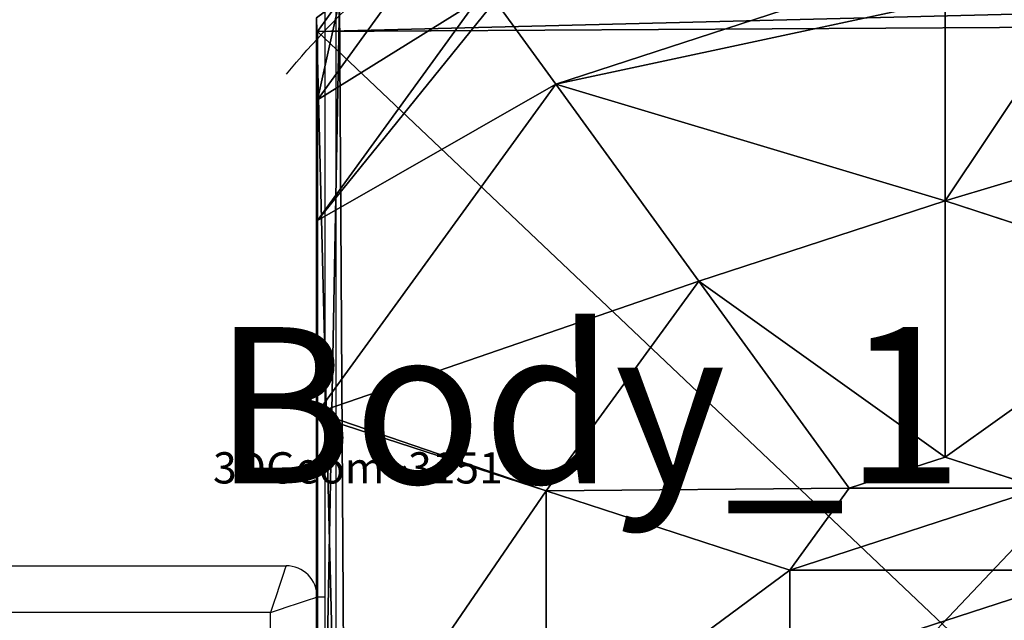
# Model space of a CAD drawing. Units: centimetres. Extents: x -754 to 438, y -672 to 668.
# Drawn here: x -57 to -50, y 40 to 44 of the extents above; entities that cross this region are included whole.
import ezdxf

# ---------------------------------------------------------------- set-up
doc = ezdxf.new("R2010")
doc.units = ezdxf.units.CM
doc.header["$LTSCALE"] = 2.54
doc.layers.get('0').update_dxf_attribs({"true_color": 0xff5454})
doc.layers.add('VP-EQ', color=7, linetype='Continuous', true_color=0x8a3492)

# ---------------------------------------------------------------- blocks, each defined once
blk = doc.blocks.new('3DGeom_3151_Defintion_1')
blk = doc.blocks.new('Group490_1')
at = {"color": 0, "extrusion": (-5.02738e-16, 1, 1.89032e-16)}
ref = blk.add_blockref('3DGeom_3151_Defintion_1', (-293.3476, 199.154, -77.6125), dxfattribs=dict(at, xscale=0.01795478411730172, yscale=0.01795478411730173, zscale=0.01795478411730172))
ref.add_attrib('Skp_ComponentInstanceName', '3DGeom~3151', (0, 0), dxfattribs={"height": 0.2})
blk = doc.blocks.new('Group489_1')
at = {"color": 0}
ref = blk.add_blockref('Group490_1', (0, 0), dxfattribs=at)
ref.add_attrib('Skp_GroupInstanceName', 'Body_1', (0, 0), dxfattribs={"height": 1})
blk = doc.blocks.new('Group488_1')
at = {"color": 0, "extrusion": (-9.64539e-32, -1, 6.12323e-17)}
ref = blk.add_blockref('3DGeom_3151_Defintion_1', (228.6476, 199.154, 76.1125), dxfattribs=dict(at, xscale=0.01795478411730172, yscale=0.01795478411730173, zscale=0.01795478411730172, rotation=360))
ref.add_attrib('Skp_ComponentInstanceName', '3DGeom~3151', (0, 0), dxfattribs={"height": 0.2})
blk = doc.blocks.new('Group487_1')
at = {"color": 0}
ref = blk.add_blockref('Group488_1', (0, 0), dxfattribs=at)
ref.add_attrib('Skp_GroupInstanceName', 'Body_1', (0, 0), dxfattribs={"height": 1})
blk = doc.blocks.new('Grupuj_149')
at = {"color": 0}
for name in ['Group489_1', 'Group487_1']:
    blk.add_blockref(name, (-228.6476, 77.6125, -199.183), dxfattribs=at)
blk = doc.blocks.new('Komponent_84')
at = {"color": 0}
blk.add_blockref('Grupuj_149', (0.1166, 0.3304, 1.6289), dxfattribs=at)
blk = doc.blocks.new('Grupuj_405')
at = {"color": 0}
for p, q in [((1.2786, 4.0172, 5.217), (1.7913, 5.595, 5.217)), ((1.2786, 4.0172, 5.217), (1.7913, 5.595, 5.217)), ((2.9164, 4.0172, 5.6976), (3.1162, 4.6323, 5.6976)), ((2.9164, 4.0172, 5.6976), (3.1162, 4.6323, 5.6976)), ((0, 4.0172, 4.574), (1.2786, 4.0172, 5.217)), ((0, 4.0172, 4.574), (1.2786, 4.0172, 5.217)), ((1.7913, 2.4394, 5.217), (1.2786, 4.0172, 5.217)), ((1.2786, 4.0172, 5.217), (2.9164, 4.0172, 5.6976)), ((1.2786, 4.0172, 5.217), (2.9164, 4.0172, 5.6976)), ((1.7913, 2.4394, 5.217), (1.2786, 4.0172, 5.217)), ((3.1162, 3.4021, 5.6976), (2.9164, 4.0172, 5.6976)), ((3.1162, 3.4021, 5.6976), (2.9164, 4.0172, 5.6976)), ((1.7913, 2.4394, 5.217), (3.1162, 3.4021, 5.6976)), ((1.7913, 2.4394, 5.217), (3.1162, 3.4021, 5.6976)), ((3.6395, 3.0219, 5.6976), (3.1162, 3.4021, 5.6976)), ((3.6395, 3.0219, 5.6976), (3.1162, 3.4021, 5.6976)), ((0, 3.1637, 4.4345), (0.5325, 1.5249, 4.4345)), ((0, 3.1637, 4.4345), (0.5325, 1.5249, 4.4345)), ((3.1334, 1.4643, 5.217), (3.6395, 3.0219, 5.6976)), ((3.1334, 1.4643, 5.217), (3.6395, 3.0219, 5.6976)), ((4.2863, 3.0219, 5.6976), (3.6395, 3.0219, 5.6976)), ((4.2863, 3.0219, 5.6976), (3.6395, 3.0219, 5.6976)), ((0.5325, 1.5249, 4.4345), (1.7913, 2.4394, 5.217)), ((0.5325, 1.5249, 4.4345), (1.7913, 2.4394, 5.217)), ((3.1334, 1.4643, 5.217), (1.7913, 2.4394, 5.217)), ((3.1334, 1.4643, 5.217), (1.7913, 2.4394, 5.217)), ((0, 1.138, 3.723), (0.5325, 1.5249, 4.4345)), ((0, 1.138, 3.723), (0.5325, 1.5249, 4.4345)), ((0.5325, 1.5249, 4.4345), (2.6313, 0, 4.4345)), ((0.5325, 1.5249, 4.4345), (2.6313, 0, 4.4345)), ((2.6576, 0, 4.4427), (3.1334, 1.4643, 5.217)), ((2.6576, 0, 4.4427), (3.1334, 1.4643, 5.217)), ((4.7923, 1.4643, 5.217), (3.1334, 1.4643, 5.217)), ((4.7923, 1.4643, 5.217), (3.1334, 1.4643, 5.217)), ((0, 1.0205, 3.6149), (1.4045, 0, 3.6149)), ((0, 1.0205, 3.6149), (1.4045, 0, 3.6149)), ((0.1961, 0), (0, 0.1425)), ((0.1961, 0, 2.42), (0, 0.1425, 2.42)), ((0.1961, 0, 2.42), (0, 0.1425, 2.42)), ((0.1961, 0), (0, 0.1425)), ((0.1961, 0), (0.1961, 0, 2.42)), ((0.1961, 0, 2.42), (0.6323, 0, 3.0059)), ((7.7297, 0), (0.1961, 0)), ((0.1961, 0, 2.42), (0.6323, 0, 3.0059)), ((0.1961, 0), (0.1961, 0, 2.42)), ((7.7297, 0), (0.1961, 0)), ((0.6323, 0, 3.0059), (1.4045, 0, 3.6149)), ((0.6323, 0, 3.0059), (1.4045, 0, 3.6149)), ((1.4045, 0, 3.6149), (2.6313, 0, 4.4345)), ((1.4045, 0, 3.6149), (2.6313, 0, 4.4345)), ((2.6313, 0, 4.4345), (2.6576, 0, 4.4427)), ((2.6313, 0, 4.4345), (2.6576, 0, 4.4427)), ((2.6576, 0, 4.4427), (5.2681, 0, 4.4427)), ((2.6576, 0, 4.4427), (5.2681, 0, 4.4427))]:
    blk.add_line(p, q, dxfattribs=at)
at = {"color": 0, "extrusion": (1.50852e-14, 5.93751e-14, -1)}
blk.add_arc((-3.9629, 4.0172, -3.0059), 5.4757, 309.66163, 318.08277, dxfattribs=at)
blk.add_arc((-3.9629, 4.0172, -3.0059), 5.4757, 309.66163, 318.08277, dxfattribs=at)
at = {"color": 0}
mesh = blk.add_polyface(dxfattribs=at)
corners = [(0, 7.892), (0.1961, 0), (0, 0.1425), (0.1487, 8), (7.777, 8), (7.7297, 0), (7.9457, 0.1569), (7.9457, 7.8775)]
mesh.append_faces([[corners[k] for k in face] for face in [(0, 1, 2), (6, 4, 7)]], dxfattribs={"vtx0": -1, "color": 0})
mesh.append_faces([[corners[k] for k in face] for face in [(1, 4, 5), (5, 4, 6)]], dxfattribs={"vtx0": -1, "vtx1": -1, "color": 0})
mesh.append_faces([[corners[k] for k in face] for face in [(1, 0, 3), (1, 3, 4)]], dxfattribs={"vtx0": -1, "vtx2": -1, "color": 0})
mesh = blk.add_polyface(dxfattribs=at)
corners = [(1.2786, 4.0172, 5.217), (0, 4.8707, 4.4345), (0, 4.0172, 4.574), (0.5325, 6.5095, 4.4345), (1.7913, 5.595, 5.217)]
mesh.append_faces([[corners[k] for k in face] for face in [(0, 1, 2), (3, 0, 4)]], dxfattribs={"vtx0": -1, "color": 0})
mesh.append_faces([[corners[k] for k in face] for face in [(1, 0, 3)]], dxfattribs={"vtx0": -1, "vtx1": -1, "color": 0})
mesh = blk.add_polyface(dxfattribs=at)
corners = [(2.9164, 4.0172, 5.6976), (1.7913, 5.595, 5.217), (1.2786, 4.0172, 5.217), (3.1162, 4.6323, 5.6976)]
mesh.append_faces([[corners[k] for k in face] for face in [(0, 1, 2), (1, 0, 3)]], dxfattribs={"vtx0": -1, "color": 0})
mesh = blk.add_polyface(dxfattribs=at)
corners = [(3.1162, 3.4021, 5.6976), (3.1162, 4.6323, 5.6976), (2.9164, 4.0172, 5.6976), (3.6395, 3.0219, 5.6976), (3.6395, 5.0125, 5.6976), (4.2863, 3.0219, 5.6976), (4.2863, 5.0125, 5.6976), (4.8095, 4.6323, 5.6976), (4.8095, 3.4021, 5.6976), (5.0094, 4.0172, 5.6976)]
mesh.append_faces([[corners[k] for k in face] for face in [(0, 1, 2), (7, 8, 9)]], dxfattribs={"vtx0": -1, "color": 0})
mesh.append_faces([[corners[k] for k in face] for face in [(1, 3, 4), (4, 5, 6), (6, 5, 7)]], dxfattribs={"vtx0": -1, "vtx1": -1, "color": 0})
mesh.append_faces([[corners[k] for k in face] for face in [(1, 0, 3), (4, 3, 5), (7, 5, 8)]], dxfattribs={"vtx0": -1, "vtx2": -1, "color": 0})
mesh = blk.add_polyface(dxfattribs=at)
corners = [(0.5325, 1.5249, 4.4345), (0, 4.0172, 4.574), (0, 3.1637, 4.4345), (1.2786, 4.0172, 5.217), (1.7913, 2.4394, 5.217)]
mesh.append_faces([[corners[k] for k in face] for face in [(0, 1, 2), (3, 0, 4)]], dxfattribs={"vtx0": -1, "color": 0})
mesh.append_faces([[corners[k] for k in face] for face in [(1, 0, 3)]], dxfattribs={"vtx0": -1, "vtx1": -1, "color": 0})
mesh = blk.add_polyface(dxfattribs=at)
corners = [(1.7913, 2.4394, 5.217), (2.9164, 4.0172, 5.6976), (1.2786, 4.0172, 5.217), (3.1162, 3.4021, 5.6976)]
mesh.append_faces([[corners[k] for k in face] for face in [(0, 1, 2), (1, 0, 3)]], dxfattribs={"vtx0": -1, "color": 0})
mesh = blk.add_polyface(dxfattribs=at)
corners = [(3.1334, 1.4643, 5.217), (3.1162, 3.4021, 5.6976), (1.7913, 2.4394, 5.217), (3.6395, 3.0219, 5.6976)]
mesh.append_faces([[corners[k] for k in face] for face in [(0, 1, 2), (1, 0, 3)]], dxfattribs={"vtx0": -1, "color": 0})
mesh = blk.add_polyface(dxfattribs=at)
corners = [(0, 3.1637, 4.4345), (0, 1.138, 3.723), (0.5325, 1.5249, 4.4345)]
mesh.append_faces([[corners[k] for k in face] for face in [(0, 1, 2)]], dxfattribs={"color": 0})
mesh = blk.add_polyface(dxfattribs=at)
corners = [(4.7923, 1.4643, 5.217), (3.6395, 3.0219, 5.6976), (3.1334, 1.4643, 5.217), (4.2863, 3.0219, 5.6976)]
mesh.append_faces([[corners[k] for k in face] for face in [(0, 1, 2), (1, 0, 3)]], dxfattribs={"vtx0": -1, "color": 0})
mesh = blk.add_polyface(dxfattribs=at)
corners = [(2.6313, 0, 4.4345), (1.7913, 2.4394, 5.217), (0.5325, 1.5249, 4.4345), (3.1334, 1.4643, 5.217), (2.6576, 0, 4.4427)]
mesh.append_faces([[corners[k] for k in face] for face in [(0, 1, 2), (3, 0, 4)]], dxfattribs={"vtx0": -1, "color": 0})
mesh.append_faces([[corners[k] for k in face] for face in [(1, 0, 3)]], dxfattribs={"vtx0": -1, "vtx1": -1, "color": 0})
mesh = blk.add_polyface(dxfattribs=at)
corners = [(1.4045, 0, 3.6149), (0, 1.138, 3.723), (0, 1.0205, 3.6149), (0.5325, 1.5249, 4.4345), (2.6313, 0, 4.4345)]
mesh.append_faces([[corners[k] for k in face] for face in [(0, 1, 2), (3, 0, 4)]], dxfattribs={"vtx0": -1, "color": 0})
mesh.append_faces([[corners[k] for k in face] for face in [(1, 0, 3)]], dxfattribs={"vtx0": -1, "vtx1": -1, "color": 0})
mesh = blk.add_polyface(dxfattribs=at)
corners = [(5.2681, 0, 4.4427), (3.1334, 1.4643, 5.217), (2.6576, 0, 4.4427), (4.7923, 1.4643, 5.217)]
mesh.append_faces([[corners[k] for k in face] for face in [(0, 1, 2), (1, 0, 3)]], dxfattribs={"vtx0": -1, "color": 0})
mesh = blk.add_polyface(dxfattribs=at)
corners = [(0.6323, 0, 3.0059), (0, 1.0205, 3.6149), (0, 0.4594, 3.0059), (1.4045, 0, 3.6149)]
mesh.append_faces([[corners[k] for k in face] for face in [(0, 1, 2), (1, 0, 3)]], dxfattribs={"vtx0": -1, "color": 0})
mesh = blk.add_polyface(dxfattribs=at)
corners = [(0.6323, 0, 3.0059), (0, 0.1425, 2.42), (0.1961, 0, 2.42), (0, 0.4594, 3.0059)]
mesh.append_faces([[corners[k] for k in face] for face in [(0, 1, 2), (1, 0, 3)]], dxfattribs={"vtx0": -1, "color": 0})
mesh = blk.add_polyface(dxfattribs=at)
corners = [(0.1961, 0, 2.42), (0, 0.1425), (0.1961, 0), (0, 0.1425, 2.42)]
mesh.append_faces([[corners[k] for k in face] for face in [(0, 1, 2), (1, 0, 3)]], dxfattribs={"vtx0": -1, "color": 0})
mesh = blk.add_polyface(dxfattribs=at)
corners = [(7.7297, 0, 2.42), (0.1961, 0), (7.7297, 0), (0.1961, 0, 2.42), (7.2935, 0, 3.0059), (0.6323, 0, 3.0059), (1.4045, 0, 3.6149), (6.5212, 0, 3.6149), (5.2945, 0, 4.4345), (2.6313, 0, 4.4345), (2.6576, 0, 4.4427), (5.2681, 0, 4.4427)]
mesh.append_faces([[corners[k] for k in face] for face in [(0, 1, 2), (10, 8, 11)]], dxfattribs={"vtx0": -1, "color": 0})
mesh.append_faces([[corners[k] for k in face] for face in [(1, 0, 3), (3, 4, 5), (5, 4, 6), (6, 8, 9), (9, 8, 10)]], dxfattribs={"vtx0": -1, "vtx1": -1, "color": 0})
mesh.append_faces([[corners[k] for k in face] for face in [(3, 0, 4), (6, 4, 7), (6, 7, 8)]], dxfattribs={"vtx0": -1, "vtx2": -1, "color": 0})
blk = doc.blocks.new('R__nica')
at = {"color": 253, "true_color": 0x979da0}
blk.add_blockref('Grupuj_405', (1.7981, 1.4596, 4.4636), dxfattribs=at)
blk = doc.blocks.new('Grupuj_611')
at = {"color": 0}
for p, q in [((0, 0.1425, -173.6016), (0, 7.892, -173.6016)), ((0, 0.1425, 4.0641), (0, 7.892, 4.0641)), ((0, 0.1425, -173.6016), (0, 7.892, -173.6016)), ((0, 0.1425, 4.0641), (0, 7.892, 4.0641))]:
    blk.add_line(p, q, dxfattribs=at)
mesh = blk.add_polyface(dxfattribs=at)
corners = [(0.1487, 8, -173.6016), (0, 0.1425, -173.6016), (0, 7.892, -173.6016), (0.1961, 0, -173.6016), (7.777, 8, -173.6016), (7.7297, 0, -173.6016), (7.9457, 0.1569, -173.6016), (7.9457, 7.8775, -173.6016)]
mesh.append_faces([[corners[k] for k in face] for face in [(0, 1, 2), (6, 4, 7)]], dxfattribs={"vtx0": -1, "color": 0})
mesh.append_faces([[corners[k] for k in face] for face in [(1, 0, 3), (3, 4, 5), (5, 4, 6)]], dxfattribs={"vtx0": -1, "vtx1": -1, "color": 0})
mesh.append_faces([[corners[k] for k in face] for face in [(3, 0, 4)]], dxfattribs={"vtx0": -1, "vtx2": -1, "color": 0})
mesh = blk.add_polyface(dxfattribs=at)
corners = [(0.1961, 0, 4.0641), (0, 7.892, 4.0641), (0, 0.1425, 4.0641), (0.1487, 8, 4.0641), (7.777, 8, 4.0641), (7.7297, 0, 4.0641), (7.9457, 0.1569, 4.0641), (7.9457, 7.8775, 4.0641)]
mesh.append_faces([[corners[k] for k in face] for face in [(0, 1, 2), (4, 6, 7)]], dxfattribs={"vtx0": -1, "color": 0})
mesh.append_faces([[corners[k] for k in face] for face in [(1, 0, 3), (3, 0, 4)]], dxfattribs={"vtx0": -1, "vtx1": -1, "color": 0})
mesh.append_faces([[corners[k] for k in face] for face in [(4, 0, 5), (4, 5, 6)]], dxfattribs={"vtx0": -1, "vtx2": -1, "color": 0})
mesh = blk.add_polyface(dxfattribs=at)
corners = [(0, 0.1425, 4.0641), (0, 7.892, -173.6016), (0, 0.1425, -173.6016), (0, 7.892, 4.0641)]
mesh.append_faces([[corners[k] for k in face] for face in [(0, 1, 2), (1, 0, 3)]], dxfattribs={"vtx0": -1, "color": 0})
blk = doc.blocks.new('Grupuj_5')
at = {"color": 0, "rotation": 90.00000000000004}
blk.add_blockref('Komponent_84', (124.6656, 456.2994, 97.1871), dxfattribs=at)
at = {"color": 0}
blk.add_blockref('R__nica', (41.839, 226.9763, 296.2632), dxfattribs=at)
at = {"color": 250, "true_color": 0x434343, "zscale": 1.692654831300986, "rotation": 90.00000000000001}
blk.add_blockref('Grupuj_611', (51.6372, 228.4297, 293.8476), dxfattribs=at)
blk = doc.blocks.new('30042')
at = {"layer": 'VP-EQ', "color": 0, "linetype": 'Continuous', "lineweight": 25}
for p, q in [((1928.3241, 549.1728), (1928.3241, 541.7245)), ((1928.2551, 541.8486), (1928.2551, 549.0486)), ((1863.5051, 545.4486), (1928.0051, 545.4486)), ((1928.2051, 545.2486), (1928.2051, 541.7986)), ((1928.2051, 545.2486), (1928.2551, 545.2486)), ((1927.9051, 545.1486), (1863.6051, 545.1486)), ((1927.9051, 541.7986), (1927.9051, 545.1486))]:
    blk.add_line(p, q, dxfattribs=at)
at = {"layer": 'VP-EQ', "color": 0, "linetype": 'Continuous', "lineweight": 25, "flags": 128}
for points in [[(1928.0051, 545.4486), (1928.0032, 545.4429), (1927.9975, 545.4258), (1927.9882, 545.3981), (1927.9758, 545.3607), (1927.9607, 545.3153), (1927.9434, 545.2634), (1927.9246, 545.2071), (1927.9051, 545.1486)], [(1927.9051, 545.1486), (1927.9636, 545.1681), (1928.0199, 545.1869), (1928.0718, 545.2042), (1928.1172, 545.2193), (1928.1545, 545.2318), (1928.1823, 545.241), (1928.1993, 545.2467), (1928.2051, 545.2486)]]:
    blk.add_lwpolyline(points, dxfattribs=at)
at = {"layer": 'VP-EQ', "color": 0, "linetype": 'Continuous', "lineweight": 25}
blk.add_arc((1928.0051, 545.2486), 0.2, 0, 90, dxfattribs=at)
blk = doc.blocks.new('30042 2d')
at = {"layer": 'VP-EQ', "color": 0}
blk.add_blockref('30042', (-1554.1979, -246.974), dxfattribs=at)

msp = doc.modelspace()

# ---------------------------------------------------------------- block references
at = {"color": 18, "true_color": 0x010101, "rotation": 269.9999999999999}
msp.add_blockref('Grupuj_5', (-283.2429, 87.2815), dxfattribs=at)
at = {"layer": 'VP-EQ', "color": 0}
msp.add_blockref('30042 2d', (-428.8149, -258.4415), dxfattribs=at)

doc.saveas('drawing.dxf')
